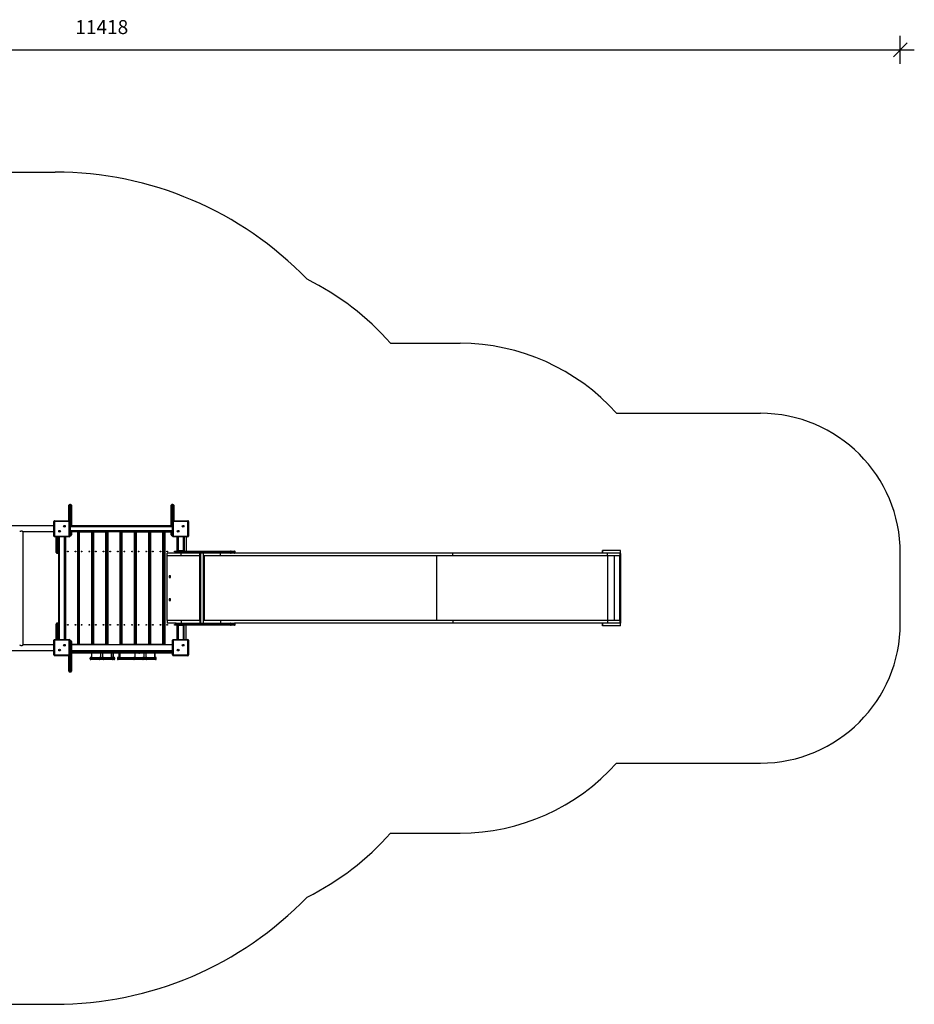
# Model space of a CAD drawing. Units: millimetres. Extents: x 5292 to 17879, y -3054 to 4083.
# Drawn here: x 11484 to 17879, y -2954 to 4083 of the extents above; entities that cross this region are included whole.
import ezdxf

# ---------------------------------------------------------------- set-up
doc = ezdxf.new("R2010")
doc.units = ezdxf.units.MM
doc.header["$PDSIZE"] = -1
for name, color, linetype in [('SAFETY_AREA', 3, 'Continuous'), ('TIPTAP', 6, 'Continuous'), ('TIPTAP_DIM', 9, 'Continuous')]:
    doc.layers.add(name, color=color, linetype=linetype)
doc.dimstyles.new('000000002E6C9198', dxfattribs={"dimscale": 100, "dimtxt": 1, "dimasz": 1, "dimexe": 1, "dimexo": 1, "dimgap": 1, "dimtad": 1, "dimdec": 0, "dimtxsty": 'Standard', "dimblk": 'OBLIQUE', "dimcen": 2.5, "dimdle": 1, "dimadec": 0, "dimazin": 0, "dimtfac": 1, "dimtdec": 0, "dimtmove": 0, "dimatfit": 3, "dimldrblk": 'OBLIQUE', "dimfxl": 1, "dimfxlon": 1, "dimarcsym": 0})

# ---------------------------------------------------------------- blocks, each defined once
blk = doc.blocks.new('_Oblique')
at = {"color": 0, "linetype": 'ByBlock', "lineweight": -2}
blk.add_line((-0.5, -0.5), (0.5, 0.5), dxfattribs=at)
blk = doc.blocks.new('*D8')
at = {"layer": 'Defpoints', "color": 0, "transparency": 16777216}
for p in [(17779.5, 3867.5), (6361, 177.6), (17779.5, 177.6)]:
    blk.add_point(p, dxfattribs=at)
at = {"layer": 'TIPTAP_DIM', "color": 0, "linetype": 'ByBlock', "lineweight": -2, "transparency": 16777216}
for p, q in [((6361, 3767.5), (6361, 3967.5)), ((17779.5, 3767.5), (17779.5, 3967.5)), ((6261, 3867.5), (17879.5, 3867.5))]:
    blk.add_line(p, q, dxfattribs=at)
at = {"layer": 'TIPTAP_DIM', "color": 0, "lineweight": -2, "transparency": 16777216, "xscale": 100, "yscale": 100, "zscale": 100, "rotation": 180}
blk.add_blockref('_Oblique', (6361, 3867.5), dxfattribs=at)
at = {"layer": 'TIPTAP_DIM', "color": 0, "lineweight": -2, "transparency": 16777216, "xscale": 100, "yscale": 100, "zscale": 100}
blk.add_blockref('_Oblique', (17779.5, 3867.5), dxfattribs=at)
at = {"layer": 'TIPTAP_DIM', "color": 0, "transparency": 16777216, "insert": (12070.3, 4017.5), "char_height": 100, "attachment_point": 5}
blk.add_mtext('11418', dxfattribs=at)
blk = doc.blocks.new('LM231_top')
at = {"layer": 'SAFETY_AREA', "linetype": 'Continuous'}
for p, q in [((-2055.5, 2974), (-73.5, 2974)), ((2324.5, 1750), (2821.9, 1750)), ((3939.9, 1250), (4969, 1250)), ((5969, -250), (5969, 250)), ((3939.9, -1250), (4969, -1250)), ((2324.5, -1750), (2821.9, -1750)), ((-2317.9, -2974), (-73.5, -2974))]:
    blk.add_line(p, q, dxfattribs=at)
for centre, radius, start, end in [((-73.5, 474), 2500, 43.89615, 90), ((872.5, 474), 1933, 41.30855, 63.73182), ((2821.9, 250), 1500, 41.81031, 90), ((4969, 250), 1000, 0, 90), ((4969, -250), 1000, 270, 0), ((2821.9, -250), 1500, 270, 318.18969), ((872.5, -474), 1933, 296.26818, 318.69145), ((-73.5, -474), 2500, 270, 316.10385)]:
    blk.add_arc(centre, radius, start, end, dxfattribs=at)
at = {"layer": 'TIPTAP', "linetype": 'Continuous', "lineweight": 25}
for p, q in [((24.5, 482.5), (24.5, 592.5)), ((37.5, 598.5), (30.5, 598.5)), ((30.5, 598.5), (30.5, 481.8)), ((37.5, 478.5), (37.5, 598.5)), ((43.5, 592.5), (43.5, 478.5)), ((755.5, 478.5), (755.5, 592.5)), ((761.5, 598.5), (761.5, 478.5)), ((768.5, 598.5), (761.5, 598.5)), ((768.5, 481.8), (768.5, 598.5)), ((774.5, 592.5), (774.5, 482.5)), ((-82, 445), (-2047, 445)), ((-77, 477.5), (-82, 477.5)), ((-82, 372.5), (-82, 477.5)), ((-77, 477.5), (-77, 482.5)), ((-77, 482.5), (28, 482.5)), ((-77, 477.5), (-77, 372.5)), ((28, 477.5), (-77, 477.5)), ((28, 477.5), (28, 482.5)), ((28, 372.5), (28, 477.5)), ((28, 477.5), (33, 477.5)), ((37.5, 478.5), (32.9, 478.5)), ((33, 477.5), (33, 372.5)), ((766, 437.5), (33, 437.5)), ((43.5, 478.5), (37.5, 478.5)), ((37.5, 437.5), (37.5, 478.5)), ((43.5, 478.5), (43.5, 437.5)), ((43.5, 447.5), (755.5, 447.5)), ((755.5, 444.5), (43.5, 444.5)), ((755.5, 437.5), (755.5, 478.5)), ((755.5, 478.5), (761.5, 478.5)), ((761.5, 478.5), (761.5, 437.5)), ((766.1, 478.5), (761.5, 478.5)), ((766, 372.5), (766, 477.5)), ((771, 477.5), (766, 477.5)), ((771, 477.5), (771, 482.5)), ((771, 482.5), (876, 482.5)), ((771, 477.5), (771, 372.5)), ((876, 477.5), (771, 477.5)), ((876, 477.5), (876, 482.5)), ((876, 477.5), (881, 477.5)), ((876, 372.5), (876, 477.5)), ((881, 477.5), (881, 372.5)), ((-302, 405), (-82, 405)), ((-302, -405.1), (-302, 405)), ((-82, 372.5), (-77, 372.5)), ((-77, 372.5), (28, 372.5)), ((-77, 367.5), (-77, 372.5)), ((28, 367.5), (-77, 367.5)), ((-67, 341), (-67, 367.5)), ((-62, 367.5), (-62, 341)), ((-53, 341), (-53, 367.5)), ((-48, 367.5), (-48, 341)), ((-45, 367.5), (-45, -367.5)), ((-6, -367.5), (-6, 367.5)), ((-3, -367.5), (-3, 367.5)), ((0, 367.5), (0, -367.5)), ((28, 367.5), (28, 372.5)), ((33, 372.5), (28, 372.5)), ((33, 412.5), (766, 412.5)), ((33, 381.5), (37.5, 381.5)), ((37.5, 375.5), (33, 375.5)), ((37.5, 381.5), (37.5, 412.5)), ((43.5, 381.5), (37.5, 381.5)), ((37.5, 375.5), (37.5, 381.5)), ((43.5, 412.5), (43.5, 381.5)), ((43.5, 405.5), (755.5, 405.5)), ((89, 402.5), (43.5, 402.5)), ((89, -402.5), (89, 402.5)), ((89, 402.5), (92, 402.5)), ((95.9, 402.5), (92, 402.5)), ((92, 402.5), (92, -402.5)), ((95.9, -402.5), (95.9, 402.5)), ((95.9, 402.5), (98.9, 402.5)), ((98.9, 402.5), (98.9, -402.5)), ((98.9, 402.5), (187.9, 402.5)), ((187.9, -402.5), (187.9, 402.5)), ((187.9, 402.5), (190.9, 402.5)), ((197.8, 402.5), (190.9, 402.5)), ((190.9, 402.5), (190.9, -402.5)), ((197.8, -402.5), (197.8, 402.5)), ((197.8, 402.5), (200.8, 402.5)), ((200.8, 402.5), (200.8, -402.5)), ((200.8, 402.5), (289.8, 402.5)), ((289.8, -402.5), (289.8, 402.5)), ((289.8, 402.5), (292.8, 402.5)), ((299.6, 402.5), (292.8, 402.5)), ((292.8, 402.5), (292.8, -402.5)), ((299.6, -402.5), (299.6, 402.5)), ((299.6, 402.5), (302.6, 402.5)), ((302.6, 402.5), (302.6, -402.5)), ((391.6, 402.5), (302.6, 402.5)), ((391.6, -402.5), (391.6, 402.5)), ((391.6, 402.5), (394.6, 402.5)), ((401.5, 402.5), (394.6, 402.5)), ((394.6, 402.5), (394.6, -402.5)), ((401.5, -402.5), (401.5, 402.5)), ((401.5, 402.5), (404.5, 402.5)), ((404.5, 402.5), (404.5, -402.5)), ((404.5, 402.5), (493.5, 402.5)), ((493.5, -402.5), (493.5, 402.5)), ((493.5, 402.5), (496.5, 402.5)), ((503.3, 402.5), (496.5, 402.5)), ((496.5, 402.5), (496.5, -402.5)), ((503.3, -402.5), (503.3, 402.5)), ((503.3, 402.5), (506.3, 402.5)), ((506.3, 402.5), (506.3, -402.5)), ((506.3, 402.5), (595.3, 402.5)), ((595.3, -402.5), (595.3, 402.5)), ((595.3, 402.5), (598.3, 402.5)), ((605.2, 402.5), (598.3, 402.5)), ((598.3, 402.5), (598.3, -402.5)), ((605.2, -402.5), (605.2, 402.5)), ((605.2, 402.5), (608.2, 402.5)), ((608.2, 402.5), (608.2, -402.5)), ((608.2, 402.5), (697.2, 402.5)), ((697.2, -402.5), (697.2, 402.5)), ((697.2, 402.5), (700.2, 402.5)), ((707, 402.5), (700.2, 402.5)), ((700.2, 402.5), (700.2, -402.5)), ((707, -402.5), (707, 402.5)), ((707, 402.5), (710, 402.5)), ((710, 402.5), (710, -402.5)), ((710, 402.5), (755.5, 402.5)), ((755.5, 381.5), (755.5, 412.5)), ((755.5, 381.5), (761.5, 381.5)), ((761.5, 412.5), (761.5, 381.5)), ((761.5, 375.5), (761.5, 381.5)), ((761.5, 381.5), (766, 381.5)), ((766, 375.5), (761.5, 375.5)), ((766, 372.5), (771, 372.5)), ((771, 367.5), (771, 372.5)), ((771, 372.5), (876, 372.5)), ((876, 367.5), (771, 367.5)), ((799, 265), (799, 367.5)), ((802, 367.5), (802, 265)), ((805, 367.5), (805, 267.5)), ((844, 267.5), (844, 367.5)), ((846, 367.5), (846, 268.2)), ((848.5, 367.5), (848.5, 265)), ((863.5, 367.5), (863.5, 265)), ((876, 367.5), (876, 372.5)), ((881, 372.5), (876, 372.5)), ((-67, 341), (-62, 341)), ((-67, 256), (-67, 341)), ((-62, 341), (-53, 341)), ((-62, 341), (-62, 251)), ((-53, 251), (-53, 341)), ((-53, 341), (-48, 341)), ((-48, 341), (-48, 256)), ((92, 285), (95.9, 285)), ((95.9, 282), (92, 282)), ((190.9, 285), (197.8, 285)), ((197.8, 282), (190.9, 282)), ((292.8, 285), (299.6, 285)), ((299.6, 282), (292.8, 282)), ((394.6, 285), (401.5, 285)), ((401.5, 282), (394.6, 282)), ((496.5, 285), (503.3, 285)), ((503.3, 282), (496.5, 282)), ((598.3, 285), (605.2, 285)), ((605.2, 282), (598.3, 282)), ((700.2, 285), (707, 285)), ((707, 282), (700.2, 282)), ((-62, 251), (-53, 251)), ((-48, -256), (-48, 256)), ((92, 243), (95.9, 243)), ((95.9, 240), (92, 240)), ((190.9, 243), (197.8, 243)), ((197.8, 240), (190.9, 240)), ((292.8, 243), (299.6, 243)), ((299.6, 240), (292.8, 240)), ((394.6, 243), (401.5, 243)), ((401.5, 240), (394.6, 240)), ((496.5, 243), (503.3, 243)), ((503.3, 240), (496.5, 240)), ((598.3, 243), (605.2, 243)), ((605.2, 240), (598.3, 240)), ((700.2, 243), (707, 243)), ((707, 240), (700.2, 240)), ((725.7, 245), (726.6, 245)), ((726.6, 231), (726.6, 250)), ((791, 250), (726.6, 250)), ((726.6, 245), (726.6, 250)), ((726.6, 250), (726.6, 250)), ((726.6, 245), (726.6, 245)), ((726.6, 231), (726.6, 245)), ((826.6, 231), (726.6, 231)), ((726.6, 231), (726.6, 231)), ((727, -231), (727, 231)), ((788.4, 261), (787, 261)), ((787, 261), (787, 254)), ((787, 254), (788.4, 254)), ((788.4, 261), (788.4, 254)), ((839.6, 261), (788.4, 261)), ((788.4, 254), (839.6, 254)), ((791, 265), (791.3, 265)), ((791.3, 250), (791, 250)), ((791.3, 265), (842.5, 265)), ((842.5, 250), (791.3, 250)), ((803.5, 265), (803.5, 267.5)), ((803.5, 267.5), (806.5, 267.5)), ((806.5, 267.5), (806.5, 265)), ((845.3, 267.5), (806.5, 267.5)), ((826.6, 231), (826.6, 250)), ((961.6, 231), (826.6, 231)), ((1184.6, 261), (839.6, 261)), ((839.6, 261), (839.6, 254)), ((839.6, 254), (1184.6, 254)), ((842.5, 265), (1180.6, 265)), ((1180.6, 250), (842.5, 250)), ((845.3, 265), (845.3, 267.5)), ((846, 268.2), (848.5, 268.2)), ((847, 265.5), (847, 265)), ((961.6, 231), (961.6, 250)), ((966.4, 231), (961.6, 231)), ((962, -231), (962, 231)), ((966.4, 250), (966.4, -250)), ((987.7, -250), (987.7, 250)), ((1109.4, 231), (987.7, 231)), ((994.1, -231), (994.1, 231)), ((1109.4, 231), (1109.4, 250)), ((2770.2, 231), (1109.4, 231)), ((1180.6, 265), (1183.7, 265)), ((1183.7, 250), (1180.6, 250)), ((1183.7, 265), (1209, 265)), ((1209, 250), (1183.7, 250)), ((1184.6, 261), (1184.6, 254)), ((1186.6, 261), (1184.6, 261)), ((1184.6, 254), (1186.6, 254)), ((1186.6, 261), (1186.6, 254)), ((1213, 261), (1186.6, 261)), ((1186.6, 254), (1213, 254)), ((2770.2, 250), (1209, 250)), ((1213, 254), (1213, 261)), ((2655.1, -231), (2655.1, 231)), ((2770.2, 231), (2770.2, 250)), ((3876, 250), (2770.2, 250)), ((3876, 231), (2770.2, 231)), ((3839, 250), (3839, 269)), ((3969, 269), (3839, 269)), ((3839, 269), (3839, 250)), ((3839, 269), (3839, 269)), ((3876, 231), (3876, 250)), ((3965.9, 250), (3876, 250)), ((3966, 231), (3876, 231)), ((3876.7, -231), (3876.7, 231)), ((3926.7, -231), (3926.7, 231)), ((3963.9, -231), (3963.9, 231)), ((3969, 250), (3965.9, 250)), ((3966, 231), (3966, 250)), ((3966, 248), (3968.9, 248)), ((3968.9, 248), (3968.9, -250)), ((3969, 250), (3969, 269)), ((603.5, 140.1), (598.5, 140.1)), ((598.5, 28.4), (598.5, 140.1)), ((603.5, 140.1), (603.5, 28.4)), ((741.8, 87.2), (741.8, 76.7)), ((752.3, 87.2), (741.8, 87.2)), ((741.8, 76.7), (752.3, 76.7)), ((752.3, 76.7), (752.3, 87.2)), ((603.5, 28.4), (598.5, 28.4)), ((496.5, -98.5), (503.3, -91.6)), ((503.3, -98.7), (496.5, -105.6)), ((741.8, -76.8), (741.8, -87.3)), ((752.3, -76.8), (741.8, -76.8)), ((741.8, -87.3), (752.3, -87.3)), ((752.3, -87.3), (752.3, -76.8)), ((292.8, -200), (299.6, -200)), ((299.6, -205), (292.8, -205)), ((-67, -341), (-67, -256)), ((-62, -251), (-62, -341)), ((-53, -251), (-62, -251)), ((-53, -341), (-53, -251)), ((-48, -256), (-48, -341)), ((92, -240), (95.9, -240)), ((95.9, -243), (92, -243)), ((190.9, -240), (197.8, -240)), ((197.8, -243), (190.9, -243)), ((193.5, -240), (197.8, -235.7)), ((292.8, -240), (299.6, -240)), ((299.6, -243), (292.8, -243)), ((394.6, -240), (401.5, -240)), ((401.5, -243), (394.6, -243)), ((496.5, -240), (503.3, -240)), ((503.3, -243), (496.5, -243)), ((598.3, -240), (605.2, -240)), ((605.2, -243), (598.3, -243)), ((700.2, -240), (707, -240)), ((707, -243), (700.2, -243)), ((726.6, -245), (725.7, -245)), ((726.6, -231), (726.6, -250)), ((826.6, -231), (726.6, -231)), ((726.6, -231), (726.6, -245)), ((726.6, -231), (726.6, -231)), ((726.6, -245), (726.6, -250)), ((726.6, -245), (726.6, -245)), ((791, -250), (726.6, -250)), ((726.6, -250), (726.6, -250)), ((788.4, -254), (787, -254)), ((787, -254), (787, -261)), ((787, -261), (788.4, -261)), ((788.4, -254), (788.4, -261)), ((839.6, -254), (788.4, -254)), ((788.4, -261), (839.6, -261)), ((791, -250), (791.3, -250)), ((791.3, -265), (791, -265)), ((791.3, -250), (842.5, -250)), ((842.5, -265), (791.3, -265)), ((799, -367.5), (799, -265)), ((802, -265), (802, -367.5)), ((803.5, -267.5), (803.5, -265)), ((803.5, -265), (806.5, -265)), ((806.5, -267.5), (803.5, -267.5)), ((805, -265), (805, -265)), ((805, -267.5), (805, -367.5)), ((806.5, -265), (806.5, -267.5)), ((845.3, -265), (806.5, -265)), ((845.3, -267.5), (806.5, -267.5)), ((826.6, -231), (826.6, -250)), ((961.6, -231), (826.6, -231)), ((1184.6, -254), (839.6, -254)), ((839.6, -254), (839.6, -261)), ((839.6, -261), (1184.6, -261)), ((842.5, -250), (1180.6, -250)), ((1180.6, -265), (842.5, -265)), ((844, -265), (844, -265)), ((844, -367.5), (844, -267.5)), ((845.3, -267.5), (845.3, -265)), ((848.5, -268.2), (846, -268.2)), ((846, -367.5), (846, -268.2)), ((847, -265), (847, -265.5)), ((848.5, -265), (848.5, -265)), ((848.5, -367.5), (848.5, -265)), ((863.5, -265), (848.5, -265)), ((863.5, -265), (863.5, -265)), ((863.5, -367.5), (863.5, -265)), ((966.4, -231), (961.6, -231)), ((961.6, -231), (961.6, -250)), ((1109.4, -231), (987.7, -231)), ((2770.2, -231), (1109.4, -231)), ((1109.4, -231), (1109.4, -250)), ((1180.6, -250), (1183.7, -250)), ((1183.7, -265), (1180.6, -265)), ((1183.7, -250), (1209, -250)), ((1209, -265), (1183.7, -265)), ((1184.6, -254), (1184.6, -261)), ((1186.6, -254), (1184.6, -254)), ((1184.6, -261), (1186.6, -261)), ((1186.6, -254), (1186.6, -261)), ((1213, -254), (1186.6, -254)), ((1186.6, -261), (1213, -261)), ((2770.2, -250), (1209.1, -250)), ((1213, -261), (1213, -254)), ((2770.2, -231), (2770.2, -250)), ((3876, -231), (2770.2, -231)), ((3876, -250), (2770.2, -250)), ((3839, -269), (3839, -250)), ((3839, -250), (3839, -269)), ((3969, -269), (3839, -269)), ((3839, -269), (3839, -269)), ((3876, -231), (3876, -250)), ((3966, -231), (3876, -231)), ((3965.9, -250), (3876, -250)), ((3969, -250), (3965.9, -250)), ((3966, -250), (3966, -231)), ((3969, -269), (3969, -250)), ((-62, -341), (-67, -341)), ((-67, -367.5), (-67, -341)), ((-53, -341), (-62, -341)), ((-62, -341), (-62, -367.5)), ((-48, -341), (-53, -341)), ((-53, -367.5), (-53, -341)), ((-48, -341), (-48, -367.5)), ((92, -282), (95.9, -282)), ((95.9, -285), (92, -285)), ((190.9, -282), (197.8, -282)), ((197.8, -285), (190.9, -285)), ((292.8, -282), (299.6, -282)), ((299.6, -285), (292.8, -285)), ((394.6, -282), (401.5, -282)), ((401.5, -285), (394.6, -285)), ((496.5, -282), (503.3, -282)), ((503.3, -285), (496.5, -285)), ((598.3, -282), (605.2, -282)), ((605.2, -285), (598.3, -285)), ((700.2, -282), (707, -282)), ((707, -285), (700.2, -285)), ((-82, -405), (-302.1, -405)), ((-77, -372.5), (-82, -372.5)), ((-82, -477.5), (-82, -372.5)), ((-77, -372.5), (-77, -367.5)), ((-77, -367.5), (28, -367.5)), ((28, -372.5), (-77, -372.5)), ((-77, -372.5), (-77, -477.5)), ((28, -372.5), (28, -367.5)), ((28, -477.5), (28, -372.5)), ((28, -372.5), (33, -372.5)), ((33, -372.5), (33, -477.5)), ((33, -375.5), (37.5, -375.5)), ((37.5, -381.5), (33, -381.5)), ((37.5, -375.5), (37.5, -381.5)), ((37.5, -478.5), (37.5, -381.5)), ((43.5, -381.5), (37.5, -381.5)), ((43.5, -381.5), (43.5, -478.5)), ((89, -402.5), (43.5, -402.5)), ((766, -405.5), (43.5, -405.5)), ((92, -402.5), (89, -402.5)), ((92, -402.5), (95.9, -402.5)), ((98.9, -402.5), (95.9, -402.5)), ((187.9, -402.5), (98.9, -402.5)), ((190.9, -402.5), (187.9, -402.5)), ((190.9, -402.5), (197.8, -402.5)), ((200.8, -402.5), (197.8, -402.5)), ((289.8, -402.5), (200.8, -402.5)), ((292.8, -402.5), (289.8, -402.5)), ((292.8, -402.5), (299.6, -402.5)), ((302.6, -402.5), (299.6, -402.5)), ((302.6, -402.5), (391.6, -402.5)), ((394.6, -402.5), (391.6, -402.5)), ((394.6, -402.5), (401.5, -402.5)), ((404.5, -402.5), (401.5, -402.5)), ((493.5, -402.5), (404.5, -402.5)), ((496.5, -402.5), (493.5, -402.5)), ((496.5, -402.5), (503.3, -402.5)), ((506.3, -402.5), (503.3, -402.5)), ((595.3, -402.5), (506.3, -402.5)), ((598.3, -402.5), (595.3, -402.5)), ((598.3, -402.5), (605.2, -402.5)), ((608.2, -402.5), (605.2, -402.5)), ((697.2, -402.5), (608.2, -402.5)), ((700.2, -402.5), (697.2, -402.5)), ((700.2, -402.5), (707, -402.5)), ((710, -402.5), (707, -402.5)), ((710, -402.5), (766, -402.5)), ((771, -372.5), (766, -372.5)), ((766, -477.5), (766, -372.5)), ((771, -372.5), (771, -367.5)), ((771, -367.5), (876, -367.5)), ((876, -372.5), (771, -372.5)), ((771, -372.5), (771, -477.5)), ((876, -372.5), (876, -367.5)), ((876, -477.5), (876, -372.5)), ((876, -372.5), (881, -372.5)), ((881, -372.5), (881, -477.5)), ((-2047, -445), (-82, -445)), ((-82, -477.5), (-77, -477.5)), ((-77, -482.5), (-77, -477.5)), ((-77, -477.5), (28, -477.5)), ((28, -482.5), (-77, -482.5)), ((24.5, -592.5), (24.5, -482.5)), ((28, -482.5), (28, -477.5)), ((33, -477.5), (28, -477.5)), ((30.5, -481.8), (30.5, -598.5)), ((32.9, -478.5), (37.5, -478.5)), ((43.5, -478.5), (37.5, -478.5)), ((37.5, -598.5), (37.5, -478.5)), ((43.5, -444.5), (766, -444.5)), ((766, -447.5), (43.5, -447.5)), ((43.5, -450), (424.5, -450)), ((424.5, -455), (43.5, -455)), ((43.5, -460), (424.5, -460)), ((424.5, -465), (43.5, -465)), ((43.5, -478.5), (43.5, -592.5)), ((133.5, -450), (133.5, -447.5)), ((138.5, -447.5), (138.5, -450)), ((186.3, -465), (186.3, -495)), ((186.9, -465), (186.9, -495)), ((250.2, -465), (250.2, -495)), ((265.2, -465), (265.2, -495)), ((328.5, -465), (328.5, -495)), ((329, -495), (329, -465)), ((342.3, -465), (342.3, -495)), ((342.8, -495), (342.8, -465)), ((381.5, -465), (381.5, -495)), ((389.4, -465), (389.4, -495)), ((424.5, -450), (424.5, -455)), ((424.5, -450), (529.5, -450)), ((424.5, -460), (424.5, -455)), ((524.5, -455), (424.5, -455)), ((424.5, -460), (524.5, -460)), ((424.5, -460), (424.5, -465)), ((529.5, -465), (424.5, -465)), ((496.5, -465), (496.5, -495)), ((497, -465), (497, -495)), ((624.5, -455), (524.5, -455)), ((524.5, -460), (524.5, -455)), ((524.5, -460), (624.5, -460)), ((529.5, -450), (624.5, -450)), ((624.5, -465), (529.5, -465)), ((560.3, -465), (560.3, -495)), ((575.3, -465), (575.3, -495)), ((624.5, -450), (624.5, -455)), ((624.5, -450), (766, -450)), ((624.5, -460), (624.5, -455)), ((766, -455), (624.5, -455)), ((624.5, -460), (624.5, -465)), ((624.5, -460), (766, -460)), ((766, -465), (624.5, -465)), ((638.6, -465), (638.6, -495)), ((639.2, -495), (639.2, -465)), ((766, -477.5), (771, -477.5)), ((771, -482.5), (771, -477.5)), ((771, -477.5), (876, -477.5)), ((876, -482.5), (771, -482.5)), ((881, -477.5), (876, -477.5)), ((876, -482.5), (876, -477.5)), ((176.3, -500), (176.3, -505)), ((177.4, -500), (176.3, -500)), ((176.3, -505), (177.4, -505)), ((242.7, -500), (177.4, -500)), ((177.4, -505), (177.4, -500)), ((177.4, -505), (242.7, -505)), ((181.3, -495), (182.1, -495)), ((182.1, -510), (181.3, -510)), ((182.1, -495), (246.4, -495)), ((246.4, -510), (182.1, -510)), ((272.7, -500), (242.7, -500)), ((242.7, -505), (242.7, -500)), ((242.7, -505), (272.7, -505)), ((246.4, -495), (268.9, -495)), ((268.9, -510), (246.4, -510)), ((268.9, -495), (333.2, -495)), ((333.2, -510), (268.9, -510)), ((272.7, -505), (272.7, -500)), ((337.9, -500), (272.7, -500)), ((272.7, -505), (337.9, -505)), ((333.2, -495), (334, -495)), ((334, -510), (333.2, -510)), ((334, -495), (347, -495)), ((347, -510), (334, -510)), ((337.9, -505), (337.9, -500)), ((339, -500), (337.9, -500)), ((337.9, -505), (339, -505)), ((339, -505), (339, -500)), ((351.8, -500), (339, -500)), ((339, -505), (351.8, -505)), ((347, -495), (347.8, -495)), ((347.8, -510), (347, -510)), ((351.8, -505), (351.8, -500)), ((352.8, -500), (351.8, -500)), ((351.8, -505), (352.8, -505)), ((352.8, -505), (352.8, -500)), ((371.5, -500), (371.5, -505)), ((387.4, -500), (371.5, -500)), ((371.5, -505), (387.4, -505)), ((376.5, -495), (388.4, -495)), ((388.4, -510), (376.5, -510)), ((387.4, -505), (387.4, -500)), ((486.5, -500), (387.4, -500)), ((387.4, -505), (486.5, -505)), ((388.4, -495), (491.5, -495)), ((491.5, -510), (388.4, -510)), ((486.5, -500), (486.5, -505)), ((487.6, -500), (486.5, -500)), ((486.5, -505), (487.6, -505)), ((552.8, -500), (487.6, -500)), ((487.6, -505), (487.6, -500)), ((487.6, -505), (552.8, -505)), ((491.5, -495), (492.3, -495)), ((492.3, -510), (491.5, -510)), ((492.3, -495), (556.6, -495)), ((556.6, -510), (492.3, -510)), ((582.8, -500), (552.8, -500)), ((552.8, -505), (552.8, -500)), ((552.8, -505), (582.8, -505)), ((556.6, -495), (579.1, -495)), ((579.1, -510), (556.6, -510)), ((579.1, -495), (643.4, -495)), ((643.4, -510), (579.1, -510)), ((582.8, -505), (582.8, -500)), ((648.1, -500), (582.8, -500)), ((582.8, -505), (648.1, -505)), ((643.4, -495), (644.2, -495)), ((644.2, -510), (643.4, -510)), ((648.1, -505), (648.1, -500)), ((649.2, -500), (648.1, -500)), ((648.1, -505), (649.2, -505)), ((649.2, -505), (649.2, -500)), ((30.5, -598.5), (37.5, -598.5))]:
    blk.add_line(p, q, dxfattribs=at)
at = {"layer": 'TIPTAP', "linetype": 'Continuous', "lineweight": 25, "flags": 128}
for points in [[(-326.9, 405.1), (-326.6, 405.2), (-325.3, 406), (-322.9, 407.3), (-321.2, 408), (-319.3, 408.7), (-315.9, 409.3), (-312.3, 409.2), (-309.2, 408.5), (-306.2, 407.3), (-304.7, 406.6), (-303.5, 405.9), (-302.6, 405.4), (-302.1, 405.1), (-302, 405), (-302, 405)], [(598.3, 23.5), (598.3, 23.7), (598.5, 28.4)], [(246.4, -495), (245.7, -495.1), (245, -495.4), (244.3, -495.8), (243.8, -496.5), (243.3, -497.2), (242.9, -498.1), (242.7, -499), (242.7, -500)], [(242.7, -505), (242.7, -506), (242.9, -506.9), (243.3, -507.8), (243.8, -508.5), (244.3, -509.2), (245, -509.6), (245.7, -509.9), (246.4, -510)], [(272.7, -500), (272.6, -499), (272.4, -498.1), (272, -497.2), (271.6, -496.5), (271, -495.8), (270.3, -495.4), (269.6, -495.1), (268.9, -495)], [(268.9, -510), (269.6, -509.9), (270.3, -509.6), (271, -509.2), (271.6, -508.5), (272, -507.8), (272.4, -506.9), (272.6, -506), (272.7, -505)], [(387.4, -500), (387.4, -499), (387.5, -498.1), (387.6, -497.2), (387.7, -496.5), (387.8, -495.8), (388, -495.4), (388.2, -495.1), (388.4, -495)], [(388.4, -510), (388.2, -509.9), (388, -509.6), (387.8, -509.2), (387.7, -508.5), (387.6, -507.8), (387.5, -506.9), (387.4, -506), (387.4, -505)], [(556.6, -495), (555.9, -495.1), (555.2, -495.4), (554.5, -495.8), (553.9, -496.5), (553.5, -497.2), (553.1, -498.1), (552.9, -499), (552.8, -500)], [(552.8, -505), (552.9, -506), (553.1, -506.9), (553.5, -507.8), (553.9, -508.5), (554.5, -509.2), (555.2, -509.6), (555.9, -509.9), (556.6, -510)], [(582.8, -500), (582.8, -499), (582.6, -498.1), (582.2, -497.2), (581.7, -496.5), (581.2, -495.8), (580.5, -495.4), (579.8, -495.1), (579.1, -495)], [(579.1, -510), (579.8, -509.9), (580.5, -509.6), (581.2, -509.2), (581.7, -508.5), (582.2, -507.8), (582.6, -506.9), (582.8, -506), (582.8, -505)]]:
    blk.add_lwpolyline(points, dxfattribs=at)
at = {"layer": 'TIPTAP', "linetype": 'Continuous', "lineweight": 25}
for centre, radius in [((-6.8, 442.7), 6), ((-6.8, 442.7), 2.5), ((841.2, 442.7), 6), ((841.2, 442.7), 2.5), ((-42.2, 407.3), 6), ((-42.2, 407.3), 2.5), ((805.8, 407.3), 6), ((805.8, 407.3), 2.5), ((17, 262.5), 2.5), ((72, 262.5), 2.5), ((115.9, 262.5), 2.5), ((170.9, 262.5), 2.5), ((217.8, 262.5), 2.5), ((272.8, 262.5), 2.5), ((319.6, 262.5), 2.5), ((374.6, 262.5), 2.5), ((421.5, 262.5), 2.5), ((476.5, 262.5), 2.5), ((523.3, 262.5), 2.5), ((578.3, 262.5), 2.5), ((625.2, 262.5), 2.5), ((680.2, 262.5), 2.5), ((727, 262.5), 2.5), ((782, 262.5), 2.5), ((17, -262.5), 2.5), ((72, -262.5), 2.5), ((115.9, -262.5), 2.5), ((170.9, -262.5), 2.5), ((217.8, -262.5), 2.5), ((272.8, -262.5), 2.5), ((319.6, -262.5), 2.5), ((374.6, -262.5), 2.5), ((421.5, -262.5), 2.5), ((476.5, -262.5), 2.5), ((523.3, -262.5), 2.5), ((578.3, -262.5), 2.5), ((625.2, -262.5), 2.5), ((680.2, -262.5), 2.5), ((727, -262.5), 2.5), ((782, -262.5), 2.5), ((-6.8, -407.3), 6), ((-6.8, -407.3), 2.5), ((841.2, -407.3), 6), ((841.2, -407.3), 2.5), ((-42.2, -442.7), 6), ((-42.2, -442.7), 2.5), ((805.8, -442.7), 6), ((805.8, -442.7), 2.5)]:
    blk.add_circle(centre, radius, dxfattribs=at)
for centre, radius, start, end in [((30.5, 592.5), 6, 90, 180), ((37.5, 592.5), 6, 0, 90), ((761.5, 592.5), 6, 90, 180), ((768.5, 592.5), 6, 0, 90), ((-77, 477.5), 5, 90, 180), ((28, 477.5), 5, 0, 90), ((771, 477.5), 5, 90, 180), ((876, 477.5), 5, 0, 90), ((-77, 372.5), 5, 180, 270), ((28, 372.5), 5, 270, 0), ((37.5, 381.5), 6, 270, 0), ((761.5, 381.5), 6, 180, 270), ((771, 372.5), 5, 180, 270), ((876, 372.5), 5, 270, 0), ((-62, 256), 5, 180, 270), ((-53, 256), 5, 270, 0), ((845.3, 268.2), 0.737, 270, 0), ((845.3, 268.2), 3.24, 270, 0), ((1180.6, 261), 3.98, 359.74576, 89.74349), ((1180.6, 254), 3.98, 270.25651, 0.25424), ((1183.1, 261.5), 3.59, 352.62338, 79.9242), ((1183.1, 253.5), 3.59, 280.0758, 7.37662), ((1209, 261), 4, 0, 90), ((1209, 254), 4, 270, 0), ((658.5, 140.1), 60, 152.76872, 180), ((658.5, 140.1), 55, 165.93013, 180), ((538.5, 28.4), 65, 336.92608, 0), ((370.1, -140), 60, 294.11722, 301.51834), ((370.1, -140), 65, 292.15872, 298.85262), ((-62, -256), 5, 90, 180), ((-53, -256), 5, 0, 90), ((845.3, -268.2), 3.24, 0, 90), ((845.3, -268.2), 0.737, 0, 90), ((1180.6, -254), 3.98, 359.74576, 89.74349), ((1180.6, -261), 3.98, 270.25651, 0.25424), ((1183.1, -253.5), 3.59, 352.62338, 79.9242), ((1183.1, -261.5), 3.59, 280.0758, 7.37662), ((1209, -254), 4, 0, 90), ((1209, -261), 4, 270, 0), ((-77, -372.5), 5, 90, 180), ((28, -372.5), 5, 0, 90), ((37.5, -381.5), 6, 0, 90), ((771, -372.5), 5, 90, 180), ((876, -372.5), 5, 0, 90), ((-77, -477.5), 5, 180, 270), ((28, -477.5), 5, 270, 0), ((529.5, -455), 5, 90, 180), ((529.5, -460), 5, 180, 270), ((771, -477.5), 5, 180, 270), ((876, -477.5), 5, 270, 0), ((181.3, -500), 5, 90, 180), ((181.3, -505), 5, 180, 270), ((182.2, -499.9), 4.87, 91.57555, 181.49332), ((182.2, -505.1), 4.87, 178.50668, 268.42445), ((333.1, -499.9), 4.87, 358.50668, 88.42445), ((333.1, -505.1), 4.87, 271.57555, 1.49332), ((334, -500), 5, 0, 90), ((334, -505), 5, 270, 0), ((346.9, -499.9), 4.87, 358.50668, 88.42445), ((346.9, -505.1), 4.87, 271.57555, 1.49332), ((347.8, -500), 5, 0, 90), ((347.8, -505), 5, 270, 0), ((376.5, -500), 5, 90, 180), ((376.5, -505), 5, 180, 270), ((491.5, -500), 5, 90, 180), ((491.5, -505), 5, 180, 270), ((492.4, -499.9), 4.87, 91.57555, 181.49332), ((492.4, -505.1), 4.87, 178.50668, 268.42445), ((643.3, -499.9), 4.87, 358.50668, 88.42445), ((643.3, -505.1), 4.87, 271.57555, 1.49332), ((644.2, -500), 5, 0, 90), ((644.2, -505), 5, 270, 0), ((30.5, -592.5), 6, 180, 270), ((37.5, -592.5), 6, 270, 0)]:
    blk.add_arc(centre, radius, start, end, dxfattribs=at)
for points, knots in [([(787, 261), (787, 261.4), (787.1, 262.3), (787.8, 263.5), (788.8, 264.5), (789.9, 264.9), (790.6, 265), (790.9, 265), (791, 265)], [0, 0, 0, 0, 0.214663, 0.429325, 0.643988, 0.858651, 0.97008, 1, 1, 1, 1]), ([(791, 250), (790.9, 250), (790.6, 250), (789.9, 250.1), (788.8, 250.5), (787.8, 251.5), (787.1, 252.7), (787, 253.6), (787, 254)], [0, 0, 0, 0, 0.02992, 0.141349, 0.356012, 0.570675, 0.785337, 1, 1, 1, 1]), ([(788.4, 261), (788.4, 261.4), (788.5, 262.3), (789, 263.5), (789.7, 264.5), (790.5, 264.9), (791, 265), (791.2, 265), (791.3, 265)], [0, 0, 0, 0, 0.21467, 0.42934, 0.644011, 0.858682, 0.980035, 1, 1, 1, 1]), ([(791.3, 250), (791.2, 250), (791, 250), (790.5, 250.1), (789.7, 250.5), (789, 251.5), (788.5, 252.7), (788.4, 253.6), (788.4, 254)], [0, 0, 0, 0, 0.019965, 0.141318, 0.355989, 0.57066, 0.78533, 1, 1, 1, 1]), ([(787, -254), (787, -253.6), (787.1, -252.7), (787.8, -251.5), (788.8, -250.5), (789.9, -250.1), (790.6, -250), (790.9, -250), (791, -250)], [0, 0, 0, 0, 0.214663, 0.429325, 0.643988, 0.858651, 0.97008, 1, 1, 1, 1]), ([(791, -265), (790.9, -265), (790.6, -265), (789.9, -264.9), (788.8, -264.5), (787.8, -263.5), (787.1, -262.3), (787, -261.4), (787, -261)], [0, 0, 0, 0, 0.02992, 0.141349, 0.356012, 0.570675, 0.785337, 1, 1, 1, 1]), ([(788.4, -254), (788.4, -253.6), (788.5, -252.7), (789, -251.5), (789.7, -250.5), (790.5, -250.1), (791, -250), (791.2, -250), (791.3, -250)], [0, 0, 0, 0, 0.21467, 0.42934, 0.644011, 0.858682, 0.980035, 1, 1, 1, 1]), ([(791.3, -265), (791.2, -265), (791, -265), (790.5, -264.9), (789.7, -264.5), (789, -263.5), (788.5, -262.3), (788.4, -261.4), (788.4, -261)], [0, 0, 0, 0, 0.019965, 0.141318, 0.355989, 0.57066, 0.78533, 1, 1, 1, 1]), ([(-327, -405), (-327, -405), (-326.9, -405.1), (-326.3, -405.4), (-324.9, -406.3), (-322.7, -407.4), (-320.4, -408.4), (-318, -409.1), (-314.9, -409.5), (-311.4, -409.2), (-308.2, -408.2), (-305.7, -407.1), (-304, -406.2), (-303, -405.6), (-302.3, -405.2), (-301.9, -405), (-302.1, -405), (-302.1, -405.1)], [0, 0, 0, 0, 0.046503, 0.094494, 0.188324, 0.289739, 0.34655, 0.405184, 0.490266, 0.575525, 0.658987, 0.758097, 0.815086, 0.873898, 0.927549, 0.983336, 1, 1, 1, 1])]:
    blk.add_open_spline(points, degree=3, knots=knots, dxfattribs=at)
for points in [[(839.6, 261), (839.7, 261.5), (839.8, 262.6), (840.4, 263.9), (841.4, 264.8), (842.1, 264.9), (842.5, 265)], [(842.5, 250), (842.1, 250.1), (841.4, 250.2), (840.4, 251.1), (839.8, 252.4), (839.7, 253.5), (839.6, 254)], [(839.6, -254), (839.7, -253.5), (839.8, -252.4), (840.4, -251.1), (841.4, -250.2), (842.1, -250.1), (842.5, -250)], [(842.5, -265), (842.1, -264.9), (841.4, -264.8), (840.4, -263.9), (839.8, -262.6), (839.7, -261.5), (839.6, -261)]]:
    blk.add_open_spline(points, degree=3, dxfattribs=at)

msp = doc.modelspace()

# ---------------------------------------------------------------- block references
msp.add_blockref('LM231_top', (11810.5, 20.1))

# ---------------------------------------------------------------- dimensions: what is measured, and where the dimension line sits
at = {"layer": 'TIPTAP_DIM'}
dim = msp.add_linear_dim(base=(17779.4909, 3867.5282), p1=(6361.03, 177.6291), p2=(17779.4909, 177.6291), dimstyle='000000002E6C9198', dxfattribs=at)
dim.commit()
dim.dimension.update_dxf_attribs({"geometry": '*D8', "text_midpoint": (12070.2605, 4017.5282)})

doc.saveas('drawing.dxf')
